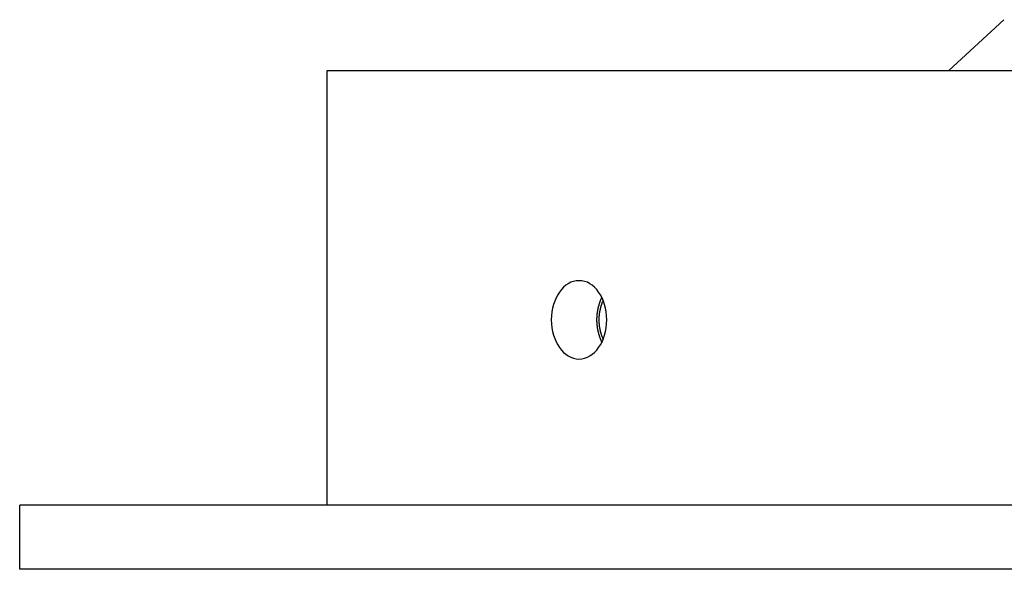
# Model space of a CAD drawing. Extents: x -38.7 to 38.7, y -22.7 to 22.7.
# Drawn here: x -33.5 to -32.1, y -19.7 to -18.9 of the extents above; entities that cross this region are included whole.
import ezdxf

# ---------------------------------------------------------------- set-up
doc = ezdxf.new("R2010")
doc.units = 0
doc.layers.get('0').update_dxf_attribs({"linetype": 'CONTINUOUS'})

msp = doc.modelspace()

# ---------------------------------------------------------------- linework, layer by layer
at = {"color": 0}
for points in [[(-32.1363, -18.9413), (-32.2136, -19.0127)], [(-32.1363, -18.9413), (-32.2136, -19.0127)], [(-32.1363, -18.9413), (-32.2136, -19.0127)], [(-32.1363, -18.9413), (-32.2136, -19.0127)], [(-32.1363, -18.9413), (-32.2136, -19.0127)], [(-32.1363, -18.9413), (-32.2136, -19.0127)], [(-32.1363, -18.9413), (-32.2136, -19.0127)], [(-32.1363, -18.9413), (-32.2136, -19.0127)], [(-32.1363, -18.9413), (-32.2136, -19.0127)], [(-32.1363, -18.9413), (-32.2136, -19.0127)], [(-32.1363, -18.9413), (-32.2136, -19.0127)], [(-32.1363, -18.9413), (-32.2136, -19.0127)], [(-32.1363, -18.9413), (-32.2136, -19.0127)], [(-32.1363, -18.9413), (-32.2136, -19.0127)], [(-32.1363, -18.9413), (-32.2136, -19.0127)], [(-32.1363, -18.9413), (-32.2136, -19.0127)], [(-32.1363, -18.9413), (-32.2136, -19.0127)], [(-32.1363, -18.9413), (-32.2136, -19.0127)], [(-32.1363, -18.9413), (-32.2136, -19.0127)], [(-32.1363, -18.9413), (-32.2136, -19.0127)], [(-32.1363, -18.9413), (-32.2136, -19.0127)], [(-32.1363, -18.9413), (-32.1363, -18.9413)], [(-33.086, -19.0127), (-33.086, -19.0127)], [(-33.086, -19.6227), (-33.086, -19.0127)], [(-33.086, -19.6227), (-33.086, -19.0127)], [(-33.086, -19.6227), (-33.086, -19.0127)], [(-33.086, -19.6227), (-33.086, -19.0127)], [(-33.086, -19.6227), (-33.086, -19.0127)], [(-33.086, -19.6227), (-33.086, -19.0127)], [(-33.086, -19.6227), (-33.086, -19.0127)], [(-33.086, -19.6227), (-33.086, -19.0127)], [(-33.086, -19.6227), (-33.086, -19.0127)], [(-33.086, -19.6227), (-33.086, -19.0127)], [(-33.086, -19.6227), (-33.086, -19.0127)], [(-33.086, -19.6227), (-33.086, -19.0127)], [(-33.086, -19.6227), (-33.086, -19.0127)], [(-33.086, -19.6227), (-33.086, -19.0127)], [(-33.086, -19.6227), (-33.086, -19.0127)], [(-33.086, -19.6227), (-33.086, -19.0127)], [(-33.086, -19.6227), (-33.086, -19.0127)], [(-33.086, -19.6227), (-33.086, -19.0127)], [(-33.086, -19.6227), (-33.086, -19.0127)], [(-33.086, -19.6227), (-33.086, -19.0127)], [(-33.086, -19.6227), (-33.086, -19.0127)], [(-33.086, -19.0127), (-33.086, -19.0127)], [(-33.086, -19.0127), (-20.0045, -19.0127)], [(-33.086, -19.0127), (-20.0045, -19.0127)], [(-33.086, -19.0127), (-20.0045, -19.0127)], [(-33.086, -19.0127), (-20.0045, -19.0127)], [(-33.086, -19.0127), (-20.0045, -19.0127)], [(-33.086, -19.0127), (-20.0045, -19.0127)], [(-33.086, -19.0127), (-20.0045, -19.0127)], [(-33.086, -19.0127), (-20.0045, -19.0127)], [(-33.086, -19.0127), (-20.0045, -19.0127)], [(-33.086, -19.0127), (-20.0045, -19.0127)], [(-33.086, -19.0127), (-20.0045, -19.0127)], [(-33.086, -19.0127), (-20.0045, -19.0127)], [(-33.086, -19.0127), (-20.0045, -19.0127)], [(-33.086, -19.0127), (-20.0045, -19.0127)], [(-33.086, -19.0127), (-20.0045, -19.0127)], [(-33.086, -19.0127), (-20.0045, -19.0127)], [(-33.086, -19.0127), (-20.0045, -19.0127)], [(-33.086, -19.0127), (-20.0045, -19.0127)], [(-33.086, -19.0127), (-20.0045, -19.0127)], [(-33.086, -19.0127), (-20.0045, -19.0127)], [(-33.086, -19.0127), (-20.0045, -19.0127)], [(-32.2136, -19.0127), (-32.2136, -19.0127)], [(-32.7325, -19.4177), (-32.7325, -19.4177), (-32.7284, -19.4174), (-32.7245, -19.4165), (-32.7207, -19.4151), (-32.7172, -19.4133), (-32.7138, -19.4109), (-32.7106, -19.4082), (-32.7075, -19.405), (-32.7049, -19.4015), (-32.7023, -19.3975), (-32.7001, -19.3933), (-32.6981, -19.3887), (-32.6965, -19.384), (-32.6951, -19.3789), (-32.6943, -19.3737), (-32.6937, -19.3682), (-32.6936, -19.3627), (-32.6936, -19.3627), (-32.6937, -19.357), (-32.6943, -19.3515), (-32.6951, -19.3462), (-32.6965, -19.3412), (-32.6981, -19.3363), (-32.7001, -19.3318), (-32.7023, -19.3275), (-32.7049, -19.3237), (-32.7075, -19.32), (-32.7106, -19.3169), (-32.7138, -19.3141), (-32.7172, -19.3119), (-32.7207, -19.3099), (-32.7245, -19.3087), (-32.7284, -19.3078), (-32.7325, -19.3077), (-32.7325, -19.3077), (-32.7363, -19.3078), (-32.7402, -19.3087), (-32.7438, -19.3099), (-32.7475, -19.3119), (-32.7508, -19.3141), (-32.7541, -19.3169), (-32.757, -19.32), (-32.7599, -19.3237), (-32.7623, -19.3275), (-32.7646, -19.3318), (-32.7665, -19.3363), (-32.7683, -19.3412), (-32.7695, -19.3462), (-32.7705, -19.3515), (-32.7711, -19.357), (-32.7714, -19.3627), (-32.7714, -19.3627), (-32.7711, -19.3682), (-32.7705, -19.3737), (-32.7695, -19.3789), (-32.7683, -19.384), (-32.7665, -19.3887), (-32.7646, -19.3933), (-32.7623, -19.3975), (-32.7599, -19.4015), (-32.757, -19.405), (-32.7541, -19.4082), (-32.7508, -19.4109), (-32.7475, -19.4133), (-32.7438, -19.4151), (-32.7402, -19.4165), (-32.7363, -19.4174), (-32.7325, -19.4177)], [(-32.7006, -19.3311), (-32.7012, -19.3323), (-32.7012, -19.3323), (-32.7012, -19.3323), (-32.7012, -19.3323), (-32.7012, -19.3323), (-32.7012, -19.3326), (-32.7012, -19.3326), (-32.7012, -19.3326), (-32.7012, -19.3326), (-32.7015, -19.3329), (-32.7015, -19.3329), (-32.7015, -19.3329), (-32.7015, -19.3329), (-32.7015, -19.3332), (-32.7015, -19.3332), (-32.7015, -19.3332), (-32.7015, -19.3332), (-32.7018, -19.3335), (-32.7018, -19.3335), (-32.7018, -19.3335), (-32.7018, -19.3335), (-32.7018, -19.3335), (-32.7018, -19.3338), (-32.7018, -19.3338), (-32.7018, -19.3338), (-32.7018, -19.3338), (-32.7021, -19.3341), (-32.7021, -19.3341), (-32.7021, -19.3341), (-32.7021, -19.3341), (-32.7021, -19.3344), (-32.7021, -19.3344), (-32.7021, -19.3345), (-32.7021, -19.3345), (-32.7024, -19.3348), (-32.7024, -19.3348), (-32.7024, -19.3348), (-32.7024, -19.3348), (-32.7024, -19.3348), (-32.7024, -19.3351), (-32.7024, -19.3351), (-32.7024, -19.3351), (-32.7024, -19.3351), (-32.7026, -19.3354), (-32.7026, -19.3354), (-32.7026, -19.3354), (-32.7026, -19.3354), (-32.7026, -19.3357), (-32.7026, -19.3357), (-32.7026, -19.3358), (-32.7026, -19.3358), (-32.7029, -19.3361), (-32.7029, -19.3361), (-32.7029, -19.3361), (-32.7029, -19.3361), (-32.7029, -19.3361), (-32.7029, -19.3364), (-32.7029, -19.3364), (-32.7029, -19.3364), (-32.7029, -19.3364), (-32.7031, -19.3367), (-32.7031, -19.3367), (-32.7031, -19.3367), (-32.7031, -19.3367), (-32.7031, -19.337), (-32.7031, -19.337), (-32.7031, -19.3371), (-32.7031, -19.3371), (-32.7034, -19.3374), (-32.7034, -19.3374), (-32.7034, -19.3374), (-32.7034, -19.3374), (-32.7034, -19.3374), (-32.7034, -19.3377), (-32.7034, -19.3377), (-32.7034, -19.3377), (-32.7034, -19.3377), (-32.7036, -19.338), (-32.7036, -19.338), (-32.7036, -19.338), (-32.7036, -19.338), (-32.7036, -19.3383), (-32.7036, -19.3383), (-32.7036, -19.3385), (-32.7036, -19.3385), (-32.7039, -19.3388), (-32.7039, -19.3388), (-32.7039, -19.3388), (-32.7039, -19.3388), (-32.7039, -19.3388), (-32.7039, -19.3391), (-32.7039, -19.3391), (-32.7039, -19.3391), (-32.7039, -19.3391), (-32.704, -19.3394), (-32.704, -19.3394), (-32.704, -19.3394), (-32.704, -19.3394), (-32.704, -19.3397), (-32.704, -19.3397), (-32.704, -19.3398), (-32.704, -19.3398), (-32.7043, -19.3401), (-32.7043, -19.3401), (-32.7043, -19.3401), (-32.7043, -19.3401), (-32.7043, -19.3401), (-32.7043, -19.3404), (-32.7043, -19.3404), (-32.7043, -19.3404), (-32.7043, -19.3404), (-32.7044, -19.3407), (-32.7044, -19.3407), (-32.7044, -19.3407), (-32.7044, -19.3407), (-32.7044, -19.341), (-32.7044, -19.341), (-32.7044, -19.3412), (-32.7044, -19.3412), (-32.7047, -19.3415), (-32.7047, -19.3415), (-32.7047, -19.3415), (-32.7047, -19.3415), (-32.7047, -19.3415), (-32.7047, -19.3418), (-32.7047, -19.3418), (-32.7047, -19.3418), (-32.7047, -19.3418), (-32.7048, -19.3421), (-32.7048, -19.3421), (-32.7048, -19.3421), (-32.7048, -19.3421), (-32.7048, -19.3424), (-32.7048, -19.3424), (-32.7048, -19.3426), (-32.7048, -19.3426), (-32.7051, -19.3429), (-32.7051, -19.3429), (-32.7051, -19.3429), (-32.7051, -19.3429), (-32.7051, -19.3429), (-32.7051, -19.3432), (-32.7051, -19.3432), (-32.7051, -19.3432), (-32.7051, -19.3432), (-32.7052, -19.3435), (-32.7052, -19.3435), (-32.7052, -19.3435), (-32.7052, -19.3435), (-32.7052, -19.3438), (-32.7052, -19.3438), (-32.7052, -19.344), (-32.7052, -19.344), (-32.7055, -19.3443), (-32.7055, -19.3443), (-32.7055, -19.3443), (-32.7055, -19.3443), (-32.7055, -19.3443), (-32.7055, -19.3446), (-32.7055, -19.3446), (-32.7055, -19.3446), (-32.7055, -19.3446), (-32.7055, -19.3449), (-32.7055, -19.3449), (-32.7055, -19.3449), (-32.7055, -19.3449), (-32.7055, -19.3452), (-32.7055, -19.3452), (-32.7055, -19.3454), (-32.7055, -19.3454), (-32.7058, -19.3457), (-32.7058, -19.3457), (-32.7058, -19.3457), (-32.7058, -19.3457), (-32.7058, -19.3457), (-32.7058, -19.346), (-32.7058, -19.346), (-32.7058, -19.346), (-32.7058, -19.346), (-32.7058, -19.3463), (-32.7058, -19.3463), (-32.7058, -19.3463), (-32.7058, -19.3463), (-32.7058, -19.3466), (-32.7058, -19.3466), (-32.7058, -19.3468), (-32.7058, -19.3468), (-32.7061, -19.3471), (-32.7061, -19.3471), (-32.7061, -19.3471), (-32.7061, -19.3471), (-32.7061, -19.3471), (-32.7061, -19.3474), (-32.7061, -19.3474), (-32.7061, -19.3474), (-32.7061, -19.3474), (-32.7061, -19.3477), (-32.7061, -19.3477), (-32.7061, -19.3477), (-32.7061, -19.3477), (-32.7061, -19.348), (-32.7061, -19.348), (-32.7061, -19.3482), (-32.7061, -19.3482), (-32.7064, -19.3485), (-32.7064, -19.3485), (-32.7064, -19.3485), (-32.7064, -19.3485), (-32.7064, -19.3485), (-32.7064, -19.3488), (-32.7064, -19.3488), (-32.7064, -19.3488), (-32.7064, -19.3488), (-32.7064, -19.3491), (-32.7064, -19.3491), (-32.7064, -19.3491), (-32.7064, -19.3491), (-32.7064, -19.3494), (-32.7064, -19.3494), (-32.7064, -19.3496), (-32.7064, -19.3496), (-32.7067, -19.3499), (-32.7067, -19.3499), (-32.7067, -19.3499), (-32.7067, -19.3499), (-32.7067, -19.3499), (-32.7067, -19.3502), (-32.7067, -19.3502), (-32.7067, -19.3502), (-32.7067, -19.3502), (-32.7067, -19.3505), (-32.7067, -19.3505), (-32.7067, -19.3505), (-32.7067, -19.3505), (-32.7067, -19.3508), (-32.7067, -19.3508), (-32.7067, -19.351), (-32.7067, -19.351), (-32.7069, -19.3513), (-32.7069, -19.3513), (-32.7069, -19.3513), (-32.7069, -19.3513), (-32.7069, -19.3513), (-32.7069, -19.3516), (-32.7069, -19.3516), (-32.7069, -19.3516), (-32.7069, -19.3516), (-32.7069, -19.3519), (-32.7069, -19.3519), (-32.7069, -19.3519), (-32.7069, -19.3519), (-32.7069, -19.3522), (-32.7069, -19.3522), (-32.7069, -19.3525), (-32.7069, -19.3525), (-32.7071, -19.3528), (-32.7071, -19.3528), (-32.7071, -19.3528), (-32.7071, -19.3528), (-32.7071, -19.3528), (-32.7071, -19.3531), (-32.7071, -19.3531), (-32.7071, -19.3531), (-32.7071, -19.3531), (-32.7071, -19.3534), (-32.7071, -19.3534), (-32.7071, -19.3534), (-32.7071, -19.3534), (-32.7071, -19.3537), (-32.7071, -19.3537), (-32.7071, -19.3539), (-32.7071, -19.3539), (-32.7073, -19.3542), (-32.7073, -19.3542), (-32.7073, -19.3542), (-32.7073, -19.3542), (-32.7073, -19.3542), (-32.7073, -19.3545), (-32.7073, -19.3545), (-32.7073, -19.3545), (-32.7073, -19.3545), (-32.7073, -19.3548), (-32.7073, -19.3548), (-32.7073, -19.3548), (-32.7073, -19.3548), (-32.7073, -19.3551), (-32.7073, -19.3551), (-32.7073, -19.3553), (-32.7073, -19.3553), (-32.7074, -19.3556), (-32.7074, -19.3556), (-32.7074, -19.3556), (-32.7074, -19.3556), (-32.7074, -19.3556), (-32.7074, -19.3559), (-32.7074, -19.3559), (-32.7074, -19.3559), (-32.7074, -19.3559), (-32.7074, -19.3562), (-32.7074, -19.3562), (-32.7074, -19.3562), (-32.7074, -19.3562), (-32.7074, -19.3565), (-32.7074, -19.3565), (-32.7074, -19.3568), (-32.7074, -19.3568), (-32.7075, -19.3571), (-32.7075, -19.3571), (-32.7075, -19.3571), (-32.7075, -19.3571), (-32.7075, -19.3571), (-32.7075, -19.3574), (-32.7075, -19.3574), (-32.7075, -19.3574), (-32.7075, -19.3574), (-32.7075, -19.3577), (-32.7075, -19.3577), (-32.7075, -19.3577), (-32.7075, -19.3577), (-32.7075, -19.358), (-32.7075, -19.358), (-32.7075, -19.3582), (-32.7075, -19.3582), (-32.7076, -19.3585), (-32.7076, -19.3585), (-32.7076, -19.3585), (-32.7076, -19.3585), (-32.7076, -19.3585), (-32.7076, -19.3588), (-32.7076, -19.3588), (-32.7076, -19.3588), (-32.7076, -19.3588), (-32.7076, -19.3591), (-32.7076, -19.3591), (-32.7076, -19.3591), (-32.7076, -19.3591), (-32.7076, -19.3594), (-32.7076, -19.3594), (-32.7076, -19.3596), (-32.7076, -19.3596), (-32.7077, -19.3599), (-32.7077, -19.3599), (-32.7077, -19.3599), (-32.7077, -19.3599), (-32.7077, -19.3599), (-32.7077, -19.3602), (-32.7077, -19.3602), (-32.7077, -19.3602), (-32.7077, -19.3602), (-32.7077, -19.3605), (-32.7077, -19.3605), (-32.7077, -19.3605), (-32.7077, -19.3605), (-32.7077, -19.3608), (-32.7077, -19.3608), (-32.7077, -19.361), (-32.7077, -19.361), (-32.7077, -19.3613), (-32.7077, -19.3613), (-32.7077, -19.3613), (-32.7077, -19.3613), (-32.7077, -19.3613), (-32.7077, -19.3616), (-32.7077, -19.3616), (-32.7077, -19.3616), (-32.7077, -19.3616), (-32.7077, -19.3619), (-32.7077, -19.3619), (-32.7077, -19.3619), (-32.7077, -19.3619), (-32.7077, -19.3622), (-32.7077, -19.3622), (-32.7077, -19.3624), (-32.7077, -19.3624), (-32.7077, -19.3627), (-32.7077, -19.3627), (-32.7077, -19.3627), (-32.7077, -19.3627), (-32.7077, -19.3627), (-32.7077, -19.363), (-32.7077, -19.363), (-32.7077, -19.363), (-32.7077, -19.363), (-32.7077, -19.3633), (-32.7077, -19.3633), (-32.7077, -19.3633), (-32.7077, -19.3633), (-32.7077, -19.3636), (-32.7077, -19.3636), (-32.7077, -19.3638), (-32.7077, -19.3638), (-32.7077, -19.3641), (-32.7077, -19.3641), (-32.7077, -19.3641), (-32.7077, -19.3641), (-32.7077, -19.3641), (-32.7077, -19.3644), (-32.7077, -19.3644), (-32.7077, -19.3644), (-32.7077, -19.3644), (-32.7077, -19.3647), (-32.7077, -19.3647), (-32.7077, -19.3647), (-32.7077, -19.3647), (-32.7077, -19.365), (-32.7077, -19.365), (-32.7077, -19.3652), (-32.7077, -19.3652), (-32.7077, -19.3655), (-32.7077, -19.3655), (-32.7076, -19.3655), (-32.7076, -19.3655), (-32.7076, -19.3655), (-32.7076, -19.3658), (-32.7076, -19.3658), (-32.7076, -19.3658), (-32.7076, -19.3658), (-32.7076, -19.3661), (-32.7076, -19.3661), (-32.7076, -19.3661), (-32.7076, -19.3661), (-32.7076, -19.3664), (-32.7076, -19.3664), (-32.7076, -19.3665), (-32.7076, -19.3665), (-32.7076, -19.3668), (-32.7076, -19.3668), (-32.7075, -19.3668), (-32.7075, -19.3668), (-32.7075, -19.3668), (-32.7075, -19.3671), (-32.7075, -19.3671), (-32.7075, -19.3671), (-32.7075, -19.3671), (-32.7075, -19.3674), (-32.7075, -19.3674), (-32.7075, -19.3674), (-32.7075, -19.3674), (-32.7075, -19.3677), (-32.7075, -19.3677), (-32.7075, -19.3679), (-32.7075, -19.3679), (-32.7075, -19.3682), (-32.7075, -19.3682), (-32.7074, -19.3682), (-32.7074, -19.3682), (-32.7074, -19.3682), (-32.7074, -19.3685), (-32.7074, -19.3685), (-32.7074, -19.3685), (-32.7074, -19.3685), (-32.7074, -19.3688), (-32.7074, -19.3688), (-32.7074, -19.3688), (-32.7074, -19.3688), (-32.7074, -19.3691), (-32.7074, -19.3691), (-32.7074, -19.3692), (-32.7074, -19.3692), (-32.7074, -19.3695), (-32.7074, -19.3695), (-32.7073, -19.3695), (-32.7073, -19.3695), (-32.7073, -19.3695), (-32.7073, -19.3698), (-32.7073, -19.3698), (-32.7073, -19.3698), (-32.7073, -19.3698), (-32.7073, -19.3701), (-32.7073, -19.3701), (-32.7073, -19.3701), (-32.7073, -19.3701), (-32.7073, -19.3704), (-32.7073, -19.3704), (-32.7073, -19.3706), (-32.7073, -19.3706), (-32.7073, -19.3709), (-32.7073, -19.3709), (-32.7071, -19.3709), (-32.7071, -19.3709), (-32.7071, -19.3709), (-32.7071, -19.3712), (-32.7071, -19.3712), (-32.7071, -19.3712), (-32.7071, -19.3712), (-32.7071, -19.3715), (-32.7071, -19.3715), (-32.7071, -19.3715), (-32.7071, -19.3715), (-32.7071, -19.3718), (-32.7071, -19.3718), (-32.7071, -19.3719), (-32.7071, -19.3719), (-32.7071, -19.3722), (-32.7071, -19.3722), (-32.707, -19.3722), (-32.707, -19.3722), (-32.707, -19.3722), (-32.707, -19.3725), (-32.707, -19.3725), (-32.707, -19.3725), (-32.707, -19.3725), (-32.707, -19.3728), (-32.707, -19.3728), (-32.707, -19.3728), (-32.707, -19.3728), (-32.707, -19.3731), (-32.707, -19.3731), (-32.707, -19.3732), (-32.707, -19.3732), (-32.707, -19.3735), (-32.707, -19.3735), (-32.7068, -19.3735), (-32.7068, -19.3735), (-32.7068, -19.3735), (-32.7068, -19.3738), (-32.7068, -19.3738), (-32.7068, -19.3738), (-32.7068, -19.3738), (-32.7068, -19.3741), (-32.7068, -19.3741), (-32.7068, -19.3741), (-32.7068, -19.3741), (-32.7068, -19.3744), (-32.7068, -19.3744), (-32.7068, -19.3744), (-32.7068, -19.3744), (-32.7068, -19.3747), (-32.7068, -19.3747), (-32.7066, -19.3747), (-32.7066, -19.3747), (-32.7066, -19.3747), (-32.7066, -19.375), (-32.7066, -19.375), (-32.7066, -19.375), (-32.7066, -19.375), (-32.7066, -19.3753), (-32.7066, -19.3753), (-32.7066, -19.3753), (-32.7066, -19.3753), (-32.7066, -19.3756), (-32.7066, -19.3756), (-32.7066, -19.3757), (-32.7066, -19.3757), (-32.7066, -19.376), (-32.7066, -19.376), (-32.7063, -19.376), (-32.7063, -19.376), (-32.7063, -19.376), (-32.7063, -19.3763), (-32.7063, -19.3763), (-32.7063, -19.3763), (-32.7063, -19.3763), (-32.7063, -19.3766), (-32.7063, -19.3766), (-32.7063, -19.3766), (-32.7063, -19.3766), (-32.7063, -19.3769), (-32.7063, -19.3769), (-32.7063, -19.3769), (-32.7063, -19.3769), (-32.7063, -19.3772), (-32.7063, -19.3772), (-32.7061, -19.3772), (-32.7061, -19.3772), (-32.7061, -19.3772), (-32.7061, -19.3775), (-32.7061, -19.3775), (-32.7061, -19.3775), (-32.7061, -19.3775), (-32.7061, -19.3778), (-32.7061, -19.3778), (-32.7061, -19.3778), (-32.7061, -19.3778), (-32.7061, -19.3781), (-32.7061, -19.3781), (-32.7061, -19.3781), (-32.7061, -19.3781), (-32.7061, -19.3784), (-32.7061, -19.3784), (-32.7058, -19.3784), (-32.7058, -19.3784), (-32.7058, -19.3784), (-32.7058, -19.3787), (-32.7058, -19.3787), (-32.7058, -19.3787), (-32.7058, -19.3787), (-32.7058, -19.379), (-32.7058, -19.379), (-32.7058, -19.379), (-32.7058, -19.379), (-32.7058, -19.3793), (-32.7058, -19.3793), (-32.7058, -19.3793), (-32.7058, -19.3793), (-32.7058, -19.3796), (-32.7058, -19.3796), (-32.7055, -19.3796), (-32.7055, -19.3796), (-32.7055, -19.3796), (-32.7055, -19.3799), (-32.7055, -19.3799), (-32.7055, -19.3799), (-32.7055, -19.3799), (-32.7055, -19.3802), (-32.7055, -19.3802), (-32.7055, -19.3802), (-32.7055, -19.3802), (-32.7055, -19.3805), (-32.7055, -19.3805), (-32.7055, -19.3805), (-32.7055, -19.3805), (-32.7055, -19.3808), (-32.7055, -19.3808), (-32.7052, -19.3808), (-32.7052, -19.3808), (-32.7052, -19.3808), (-32.7052, -19.3811), (-32.7052, -19.3811), (-32.7052, -19.3811), (-32.7052, -19.3811), (-32.7052, -19.3814), (-32.7052, -19.3814), (-32.7052, -19.3814), (-32.7052, -19.3814), (-32.7052, -19.3817), (-32.7052, -19.3817), (-32.7052, -19.3817), (-32.7052, -19.3817), (-32.7052, -19.382), (-32.7052, -19.382), (-32.7049, -19.382), (-32.7049, -19.382), (-32.7049, -19.382), (-32.7049, -19.3822), (-32.7049, -19.3822), (-32.7049, -19.3822), (-32.7049, -19.3822), (-32.7049, -19.3825), (-32.7049, -19.3825), (-32.7049, -19.3825), (-32.7049, -19.3825), (-32.7049, -19.3828), (-32.7049, -19.3828), (-32.7049, -19.3828), (-32.7049, -19.3828), (-32.7049, -19.3831), (-32.7049, -19.3831), (-32.7046, -19.3831), (-32.7046, -19.3831), (-32.7046, -19.3831), (-32.7046, -19.3833), (-32.7046, -19.3833), (-32.7046, -19.3833), (-32.7046, -19.3833), (-32.7046, -19.3836), (-32.7046, -19.3836), (-32.7046, -19.3836), (-32.7046, -19.3836), (-32.7046, -19.3839), (-32.7046, -19.3839), (-32.7046, -19.3839), (-32.7046, -19.3839), (-32.7046, -19.3842), (-32.7046, -19.3842), (-32.7043, -19.3842), (-32.7043, -19.3842), (-32.7043, -19.3842), (-32.7043, -19.3844), (-32.7043, -19.3844), (-32.7043, -19.3844), (-32.7043, -19.3844), (-32.7043, -19.3847), (-32.7043, -19.3847), (-32.7043, -19.3847), (-32.7043, -19.3847), (-32.7043, -19.385), (-32.7043, -19.385), (-32.7043, -19.385), (-32.7043, -19.385), (-32.7043, -19.3853), (-32.7043, -19.3853), (-32.704, -19.3853), (-32.704, -19.3853), (-32.704, -19.3853), (-32.704, -19.3855), (-32.704, -19.3855), (-32.704, -19.3855), (-32.704, -19.3855), (-32.704, -19.3858), (-32.7039, -19.3858), (-32.7039, -19.3858), (-32.7039, -19.3858), (-32.7039, -19.3861), (-32.7039, -19.3861), (-32.7039, -19.3861), (-32.7039, -19.3861), (-32.7039, -19.3864), (-32.7039, -19.3864), (-32.7036, -19.3864), (-32.7036, -19.3864), (-32.7036, -19.3864), (-32.7036, -19.3866), (-32.7036, -19.3866), (-32.7036, -19.3866), (-32.7036, -19.3866), (-32.7036, -19.3869), (-32.7035, -19.3869), (-32.7035, -19.3869), (-32.7035, -19.3869), (-32.7035, -19.3872), (-32.7035, -19.3872), (-32.7035, -19.3872), (-32.7035, -19.3872), (-32.7035, -19.3875), (-32.7035, -19.3875), (-32.7032, -19.3875), (-32.7032, -19.3875), (-32.7032, -19.3875), (-32.7032, -19.3875), (-32.7032, -19.3875), (-32.7032, -19.3875), (-32.7032, -19.3875), (-32.7032, -19.3878), (-32.7032, -19.3878), (-32.7032, -19.3878), (-32.7032, -19.3878), (-32.7032, -19.3881), (-32.7032, -19.3881), (-32.7032, -19.3881), (-32.7032, -19.3881), (-32.7032, -19.3884), (-32.7032, -19.3884), (-32.7029, -19.3884), (-32.7029, -19.3884), (-32.7029, -19.3884), (-32.7029, -19.3884), (-32.7029, -19.3884), (-32.7029, -19.3884), (-32.7029, -19.3884), (-32.7029, -19.3887), (-32.7029, -19.3887), (-32.7029, -19.3887), (-32.7029, -19.3887), (-32.7029, -19.389), (-32.7029, -19.389), (-32.7029, -19.389), (-32.7029, -19.389), (-32.7029, -19.3893), (-32.7029, -19.3893), (-32.7026, -19.3893), (-32.7026, -19.3893), (-32.7026, -19.3893), (-32.7026, -19.3895), (-32.7026, -19.3895), (-32.7026, -19.3895), (-32.7026, -19.3895), (-32.7026, -19.3898), (-32.7024, -19.3898), (-32.7024, -19.3898), (-32.7024, -19.3898), (-32.7024, -19.3901), (-32.7024, -19.3901), (-32.7024, -19.3901), (-32.7024, -19.3901), (-32.7024, -19.3904), (-32.7024, -19.3904), (-32.7021, -19.3904), (-32.7021, -19.3904), (-32.7021, -19.3904), (-32.7021, -19.3907), (-32.702, -19.3907), (-32.702, -19.3909), (-32.702, -19.3909), (-32.702, -19.3912), (-32.7017, -19.3912), (-32.7017, -19.3912), (-32.7017, -19.3912), (-32.7017, -19.3915), (-32.7017, -19.3915), (-32.7017, -19.3918), (-32.7017, -19.3918), (-32.7017, -19.3921), (-32.7017, -19.3921), (-32.7014, -19.3921), (-32.7014, -19.3922), (-32.7014, -19.3922), (-32.7014, -19.3925), (-32.7011, -19.3925), (-32.7011, -19.3928), (-32.7011, -19.3928), (-32.7011, -19.3931), (-32.7008, -19.3931), (-32.7008, -19.3934), (-32.7008, -19.3934), (-32.7008, -19.3937), (-32.7006, -19.3937), (-32.7006, -19.394), (-32.7006, -19.394), (-32.7006, -19.3943)], [(-32.6986, -19.3897), (-32.6991, -19.3886), (-32.6991, -19.3886), (-32.6991, -19.3883), (-32.6991, -19.3883), (-32.6991, -19.3883), (-32.6991, -19.3883), (-32.6991, -19.388), (-32.6991, -19.388), (-32.6991, -19.388), (-32.6992, -19.388), (-32.6992, -19.3877), (-32.6992, -19.3877), (-32.6992, -19.3877), (-32.6992, -19.3877), (-32.6992, -19.3875), (-32.6992, -19.3875), (-32.6992, -19.3875), (-32.6995, -19.3875), (-32.6995, -19.3875), (-32.6995, -19.3872), (-32.6995, -19.3872), (-32.6995, -19.3872), (-32.6995, -19.3872), (-32.6995, -19.3869), (-32.6995, -19.3869), (-32.6995, -19.3869), (-32.6996, -19.3869), (-32.6996, -19.3866), (-32.6996, -19.3866), (-32.6996, -19.3866), (-32.6996, -19.3866), (-32.6996, -19.3864), (-32.6996, -19.3864), (-32.6996, -19.3864), (-32.6999, -19.3864), (-32.6999, -19.3864), (-32.6999, -19.3861), (-32.6999, -19.3861), (-32.6999, -19.3861), (-32.6999, -19.3861), (-32.6999, -19.3858), (-32.6999, -19.3858), (-32.6999, -19.3858), (-32.7001, -19.3858), (-32.7001, -19.3855), (-32.7001, -19.3855), (-32.7001, -19.3855), (-32.7001, -19.3855), (-32.7001, -19.3853), (-32.7001, -19.3853), (-32.7001, -19.3853), (-32.7004, -19.3853), (-32.7004, -19.3853), (-32.7004, -19.385), (-32.7004, -19.385), (-32.7004, -19.385), (-32.7004, -19.385), (-32.7004, -19.3847), (-32.7004, -19.3847), (-32.7004, -19.3847), (-32.7005, -19.3847), (-32.7005, -19.3844), (-32.7005, -19.3844), (-32.7005, -19.3844), (-32.7005, -19.3844), (-32.7005, -19.3842), (-32.7005, -19.3842), (-32.7005, -19.3842), (-32.7008, -19.3842), (-32.7008, -19.3842), (-32.7008, -19.3839), (-32.7008, -19.3839), (-32.7008, -19.3839), (-32.7008, -19.3839), (-32.7008, -19.3836), (-32.7008, -19.3836), (-32.7008, -19.3836), (-32.7008, -19.3836), (-32.7008, -19.3833), (-32.7008, -19.3833), (-32.7008, -19.3833), (-32.7008, -19.3833), (-32.7008, -19.383), (-32.7008, -19.383), (-32.7008, -19.383), (-32.7011, -19.383), (-32.7011, -19.383), (-32.7011, -19.3827), (-32.7011, -19.3827), (-32.7011, -19.3827), (-32.7011, -19.3827), (-32.7011, -19.3824), (-32.7011, -19.3824), (-32.7011, -19.3824), (-32.7012, -19.3824), (-32.7012, -19.3821), (-32.7012, -19.3821), (-32.7012, -19.3821), (-32.7012, -19.3821), (-32.7012, -19.3819), (-32.7012, -19.3819), (-32.7012, -19.3819), (-32.7015, -19.3819), (-32.7015, -19.3819), (-32.7015, -19.3816), (-32.7015, -19.3816), (-32.7015, -19.3816), (-32.7015, -19.3816), (-32.7015, -19.3813), (-32.7015, -19.3813), (-32.7015, -19.3813), (-32.7015, -19.3813), (-32.7015, -19.381), (-32.7015, -19.381), (-32.7015, -19.381), (-32.7015, -19.381), (-32.7015, -19.3807), (-32.7015, -19.3807), (-32.7015, -19.3807), (-32.7018, -19.3807), (-32.7018, -19.3807), (-32.7018, -19.3804), (-32.7018, -19.3804), (-32.7018, -19.3804), (-32.7018, -19.3804), (-32.7018, -19.3801), (-32.7018, -19.3801), (-32.7018, -19.3801), (-32.7018, -19.3801), (-32.7018, -19.3798), (-32.7018, -19.3798), (-32.7018, -19.3798), (-32.7018, -19.3798), (-32.7018, -19.3795), (-32.7018, -19.3795), (-32.7018, -19.3795), (-32.7021, -19.3795), (-32.7021, -19.3795), (-32.7021, -19.3792), (-32.7021, -19.3792), (-32.7021, -19.3792), (-32.7021, -19.3792), (-32.7021, -19.3789), (-32.7021, -19.3789), (-32.7021, -19.3789), (-32.7021, -19.3789), (-32.7021, -19.3786), (-32.7021, -19.3786), (-32.7021, -19.3786), (-32.7021, -19.3786), (-32.7021, -19.3783), (-32.7021, -19.3783), (-32.7021, -19.3783), (-32.7024, -19.3783), (-32.7024, -19.3783), (-32.7024, -19.378), (-32.7024, -19.378), (-32.7024, -19.378), (-32.7024, -19.378), (-32.7024, -19.3777), (-32.7024, -19.3777), (-32.7024, -19.3777), (-32.7024, -19.3777), (-32.7024, -19.3774), (-32.7024, -19.3774), (-32.7024, -19.3774), (-32.7024, -19.3774), (-32.7024, -19.3771), (-32.7024, -19.3771), (-32.7024, -19.3771), (-32.7027, -19.3771), (-32.7027, -19.3771), (-32.7027, -19.3768), (-32.7027, -19.3768), (-32.7027, -19.3768), (-32.7027, -19.3768), (-32.7027, -19.3765), (-32.7027, -19.3765), (-32.7027, -19.3765), (-32.7027, -19.3765), (-32.7027, -19.3762), (-32.7027, -19.3762), (-32.7027, -19.3762), (-32.7027, -19.3762), (-32.7027, -19.3759), (-32.7027, -19.3759), (-32.7027, -19.3759), (-32.7029, -19.3759), (-32.7029, -19.3759), (-32.7029, -19.3756), (-32.7029, -19.3756), (-32.7029, -19.3756), (-32.7029, -19.3756), (-32.7029, -19.3753), (-32.7029, -19.3753), (-32.7029, -19.3753), (-32.7029, -19.3753), (-32.7029, -19.375), (-32.7029, -19.375), (-32.7029, -19.375), (-32.7029, -19.375), (-32.7029, -19.3747), (-32.7029, -19.3747), (-32.7029, -19.3747), (-32.7031, -19.3747), (-32.7031, -19.3747), (-32.7031, -19.3744), (-32.7031, -19.3744), (-32.7031, -19.3744), (-32.7031, -19.3744), (-32.7031, -19.3741), (-32.7031, -19.3741), (-32.7031, -19.3741), (-32.7031, -19.3741), (-32.7031, -19.3738), (-32.7031, -19.3738), (-32.7031, -19.3738), (-32.7031, -19.3738), (-32.7031, -19.3735), (-32.7031, -19.3735), (-32.7031, -19.3735), (-32.7033, -19.3735), (-32.7033, -19.3735), (-32.7033, -19.3732), (-32.7033, -19.3732), (-32.7033, -19.3732), (-32.7033, -19.3732), (-32.7033, -19.3729), (-32.7033, -19.3729), (-32.7033, -19.3729), (-32.7033, -19.3729), (-32.7033, -19.3726), (-32.7033, -19.3726), (-32.7033, -19.3726), (-32.7033, -19.3726), (-32.7033, -19.3723), (-32.7033, -19.3723), (-32.7033, -19.3723), (-32.7035, -19.3723), (-32.7035, -19.3723), (-32.7035, -19.372), (-32.7035, -19.372), (-32.7035, -19.372), (-32.7035, -19.372), (-32.7035, -19.3717), (-32.7035, -19.3717), (-32.7035, -19.3717), (-32.7035, -19.3717), (-32.7035, -19.3714), (-32.7035, -19.3714), (-32.7035, -19.3714), (-32.7035, -19.3714), (-32.7035, -19.3711), (-32.7035, -19.3711), (-32.7035, -19.3711), (-32.7037, -19.3711), (-32.7037, -19.3711), (-32.7037, -19.3708), (-32.7037, -19.3708), (-32.7037, -19.3708), (-32.7037, -19.3708), (-32.7037, -19.3705), (-32.7037, -19.3705), (-32.7037, -19.3705), (-32.7037, -19.3705), (-32.7037, -19.3702), (-32.7037, -19.3702), (-32.7037, -19.3702), (-32.7037, -19.3702), (-32.7037, -19.3699), (-32.7037, -19.3699), (-32.7037, -19.3699), (-32.7038, -19.3699), (-32.7038, -19.3699), (-32.7038, -19.3696), (-32.7038, -19.3696), (-32.7038, -19.3696), (-32.7038, -19.3696), (-32.7038, -19.3693), (-32.7038, -19.3693), (-32.7038, -19.3693), (-32.7038, -19.3693), (-32.7038, -19.369), (-32.7038, -19.369), (-32.7038, -19.369), (-32.7038, -19.369), (-32.7038, -19.3687), (-32.7038, -19.3687), (-32.7038, -19.3687), (-32.7039, -19.3687), (-32.7039, -19.3687), (-32.7039, -19.3684), (-32.7039, -19.3684), (-32.7039, -19.3684), (-32.7039, -19.3684), (-32.7039, -19.3681), (-32.7039, -19.3681), (-32.7039, -19.3681), (-32.7039, -19.3681), (-32.7039, -19.3678), (-32.7039, -19.3678), (-32.7039, -19.3678), (-32.7039, -19.3678), (-32.7039, -19.3675), (-32.7039, -19.3675), (-32.7039, -19.3675), (-32.704, -19.3675), (-32.704, -19.3675), (-32.704, -19.3672), (-32.704, -19.3672), (-32.704, -19.3672), (-32.704, -19.3672), (-32.704, -19.3669), (-32.704, -19.3669), (-32.704, -19.3669), (-32.704, -19.3669), (-32.704, -19.3666), (-32.704, -19.3666), (-32.704, -19.3666), (-32.704, -19.3666), (-32.704, -19.3663), (-32.704, -19.3663), (-32.704, -19.3663), (-32.7041, -19.3663), (-32.7041, -19.3663), (-32.7041, -19.366), (-32.7041, -19.366), (-32.7041, -19.366), (-32.7041, -19.366), (-32.7041, -19.3657), (-32.7041, -19.3657), (-32.7041, -19.3657), (-32.7041, -19.3657), (-32.7041, -19.3654), (-32.7041, -19.3654), (-32.7041, -19.3654), (-32.7041, -19.3654), (-32.7041, -19.3651), (-32.7041, -19.3651), (-32.7041, -19.3651), (-32.7041, -19.3651), (-32.7041, -19.3651), (-32.7041, -19.3648), (-32.7041, -19.3648), (-32.7041, -19.3648), (-32.7041, -19.3648), (-32.7041, -19.3645), (-32.7041, -19.3645), (-32.7041, -19.3645), (-32.7041, -19.3645), (-32.7041, -19.3642), (-32.7041, -19.3642), (-32.7041, -19.3642), (-32.7041, -19.3642), (-32.7041, -19.3639), (-32.7041, -19.3639), (-32.7041, -19.3639), (-32.7042, -19.3639), (-32.7042, -19.3639), (-32.7042, -19.3636), (-32.7042, -19.3636), (-32.7042, -19.3636), (-32.7042, -19.3636), (-32.7042, -19.3633), (-32.7042, -19.3633), (-32.7042, -19.3633), (-32.7042, -19.3633), (-32.7042, -19.363), (-32.7042, -19.363), (-32.7042, -19.363), (-32.7042, -19.363), (-32.7042, -19.3628), (-32.7042, -19.3628), (-32.7042, -19.3628), (-32.7042, -19.3628), (-32.7042, -19.3628), (-32.7042, -19.3625), (-32.7042, -19.3625), (-32.7042, -19.3625), (-32.7042, -19.3625), (-32.7042, -19.3622), (-32.7042, -19.3622), (-32.7042, -19.3622), (-32.7042, -19.3622), (-32.7042, -19.3619), (-32.7042, -19.3619), (-32.7042, -19.3619), (-32.7042, -19.3619), (-32.7042, -19.3616), (-32.7042, -19.3616), (-32.7042, -19.3616), (-32.7042, -19.3616), (-32.7042, -19.3616), (-32.7041, -19.3613), (-32.7041, -19.3613), (-32.7041, -19.3613), (-32.7041, -19.3613), (-32.7041, -19.361), (-32.7041, -19.361), (-32.7041, -19.361), (-32.7041, -19.361), (-32.7041, -19.3607), (-32.7041, -19.3607), (-32.7041, -19.3607), (-32.7041, -19.3607), (-32.7041, -19.3604), (-32.7041, -19.3604), (-32.7041, -19.3604), (-32.7041, -19.3604), (-32.7041, -19.3604), (-32.7041, -19.3601), (-32.7041, -19.3601), (-32.7041, -19.3601), (-32.7041, -19.3601), (-32.7041, -19.3598), (-32.7041, -19.3598), (-32.7041, -19.3598), (-32.7041, -19.3598), (-32.7041, -19.3595), (-32.7041, -19.3595), (-32.7041, -19.3595), (-32.7041, -19.3595), (-32.7041, -19.3593), (-32.7041, -19.3593), (-32.7041, -19.3593), (-32.7041, -19.3593), (-32.7041, -19.3593), (-32.704, -19.359), (-32.704, -19.359), (-32.704, -19.359), (-32.704, -19.359), (-32.704, -19.3587), (-32.704, -19.3587), (-32.704, -19.3587), (-32.704, -19.3587), (-32.704, -19.3584), (-32.704, -19.3584), (-32.704, -19.3584), (-32.704, -19.3584), (-32.704, -19.3581), (-32.704, -19.3581), (-32.704, -19.3581), (-32.704, -19.3581), (-32.704, -19.3581), (-32.704, -19.3578), (-32.704, -19.3578), (-32.704, -19.3578), (-32.704, -19.3578), (-32.704, -19.3575), (-32.704, -19.3575), (-32.704, -19.3575), (-32.704, -19.3575), (-32.704, -19.3572), (-32.704, -19.3572), (-32.704, -19.3572), (-32.704, -19.3572), (-32.704, -19.357), (-32.704, -19.357), (-32.704, -19.357), (-32.704, -19.357), (-32.704, -19.357), (-32.7039, -19.3567), (-32.7039, -19.3567), (-32.7039, -19.3567), (-32.7039, -19.3567), (-32.7039, -19.3564), (-32.7039, -19.3564), (-32.7039, -19.3564), (-32.7039, -19.3564), (-32.7039, -19.3561), (-32.7039, -19.3561), (-32.7039, -19.3561), (-32.7039, -19.3561), (-32.7039, -19.3558), (-32.7039, -19.3558), (-32.7039, -19.3558), (-32.7039, -19.3558), (-32.7039, -19.3558), (-32.7037, -19.3555), (-32.7037, -19.3555), (-32.7037, -19.3555), (-32.7037, -19.3555), (-32.7037, -19.3552), (-32.7037, -19.3552), (-32.7037, -19.3552), (-32.7037, -19.3552), (-32.7037, -19.3549), (-32.7037, -19.3549), (-32.7037, -19.3549), (-32.7037, -19.3549), (-32.7037, -19.3547), (-32.7037, -19.3547), (-32.7037, -19.3547), (-32.7037, -19.3547), (-32.7037, -19.3547), (-32.7036, -19.3544), (-32.7036, -19.3544), (-32.7036, -19.3544), (-32.7036, -19.3544), (-32.7036, -19.3541), (-32.7036, -19.3541), (-32.7036, -19.3541), (-32.7036, -19.3541), (-32.7036, -19.3538), (-32.7036, -19.3538), (-32.7036, -19.3538), (-32.7036, -19.3538), (-32.7036, -19.3536), (-32.7036, -19.3536), (-32.7036, -19.3536), (-32.7036, -19.3536), (-32.7036, -19.3536), (-32.7035, -19.3533), (-32.7035, -19.3533), (-32.7035, -19.3533), (-32.7035, -19.3533), (-32.7035, -19.353), (-32.7035, -19.353), (-32.7035, -19.353), (-32.7035, -19.353), (-32.7035, -19.3527), (-32.7035, -19.3527), (-32.7035, -19.3527), (-32.7035, -19.3527), (-32.7035, -19.3525), (-32.7035, -19.3525), (-32.7035, -19.3525), (-32.7035, -19.3525), (-32.7035, -19.3525), (-32.7033, -19.3522), (-32.7033, -19.3522), (-32.7033, -19.3522), (-32.7033, -19.3522), (-32.7033, -19.3519), (-32.7033, -19.3519), (-32.7033, -19.3519), (-32.7033, -19.3519), (-32.7033, -19.3516), (-32.7033, -19.3516), (-32.7033, -19.3516), (-32.7033, -19.3516), (-32.7033, -19.3515), (-32.7033, -19.3515), (-32.7033, -19.3515), (-32.7033, -19.3515), (-32.7033, -19.3515), (-32.7031, -19.3512), (-32.7031, -19.3512), (-32.7031, -19.3512), (-32.7031, -19.3512), (-32.7031, -19.3509), (-32.7031, -19.3509), (-32.7031, -19.3509), (-32.7031, -19.3509), (-32.7031, -19.3506), (-32.7031, -19.3506), (-32.7031, -19.3506), (-32.7031, -19.3506), (-32.7031, -19.3504), (-32.7031, -19.3504), (-32.7031, -19.3504), (-32.7031, -19.3504), (-32.7031, -19.3504), (-32.7029, -19.3501), (-32.7029, -19.3501), (-32.7029, -19.3501), (-32.7029, -19.3501), (-32.7029, -19.3498), (-32.7029, -19.3498), (-32.7029, -19.3498), (-32.7029, -19.3498), (-32.7029, -19.3495), (-32.7029, -19.3495), (-32.7029, -19.3495), (-32.7029, -19.3495), (-32.7029, -19.3494), (-32.7029, -19.3494), (-32.7029, -19.3494), (-32.7029, -19.3494), (-32.7029, -19.3494), (-32.7027, -19.3491), (-32.7027, -19.3491), (-32.7027, -19.3491), (-32.7027, -19.3491), (-32.7027, -19.3488), (-32.7027, -19.3488), (-32.7027, -19.3488), (-32.7027, -19.3488), (-32.7027, -19.3485), (-32.7027, -19.3485), (-32.7027, -19.3485), (-32.7027, -19.3485), (-32.7027, -19.3483), (-32.7027, -19.3483), (-32.7027, -19.3483), (-32.7027, -19.3483), (-32.7027, -19.3483), (-32.7025, -19.348), (-32.7025, -19.348), (-32.7025, -19.348), (-32.7025, -19.348), (-32.7025, -19.3477), (-32.7025, -19.3477), (-32.7025, -19.3477), (-32.7025, -19.3477), (-32.7025, -19.3474), (-32.7025, -19.3474), (-32.7025, -19.3474), (-32.7025, -19.3474), (-32.7025, -19.3473), (-32.7025, -19.3473), (-32.7025, -19.3473), (-32.7025, -19.3473), (-32.7025, -19.3473), (-32.7022, -19.347), (-32.7022, -19.347), (-32.7022, -19.347), (-32.7022, -19.347), (-32.7022, -19.3467), (-32.7022, -19.3467), (-32.7022, -19.3467), (-32.7022, -19.3467), (-32.7022, -19.3464), (-32.7022, -19.3464), (-32.7022, -19.3464), (-32.7022, -19.3464), (-32.7022, -19.3463), (-32.7022, -19.3463), (-32.7022, -19.3463), (-32.7022, -19.3463), (-32.7022, -19.3463), (-32.702, -19.346), (-32.702, -19.346), (-32.702, -19.346), (-32.702, -19.346), (-32.702, -19.3457), (-32.702, -19.3457), (-32.702, -19.3457), (-32.702, -19.3457), (-32.702, -19.3454), (-32.702, -19.3454), (-32.702, -19.3454), (-32.702, -19.3454), (-32.702, -19.3454), (-32.702, -19.3454), (-32.702, -19.3454), (-32.702, -19.3454), (-32.702, -19.3454), (-32.7017, -19.3451), (-32.7017, -19.3451), (-32.7017, -19.3451), (-32.7017, -19.3451), (-32.7017, -19.3448), (-32.7017, -19.3448), (-32.7017, -19.3448), (-32.7017, -19.3448), (-32.7017, -19.3445), (-32.7017, -19.3445), (-32.7017, -19.3445), (-32.7017, -19.3445), (-32.7017, -19.3444), (-32.7017, -19.3444), (-32.7017, -19.3444), (-32.7017, -19.3444), (-32.7017, -19.3444), (-32.7015, -19.3441), (-32.7015, -19.3441), (-32.7015, -19.3441), (-32.7015, -19.3441), (-32.7015, -19.3438), (-32.7015, -19.3438), (-32.7015, -19.3438), (-32.7015, -19.3438), (-32.7015, -19.3435), (-32.7015, -19.3435), (-32.7015, -19.3435), (-32.7015, -19.3435), (-32.7015, -19.3434), (-32.7015, -19.3434), (-32.7015, -19.3434), (-32.7015, -19.3434), (-32.7015, -19.3434), (-32.7012, -19.3431), (-32.7012, -19.3431), (-32.7012, -19.3431), (-32.7012, -19.3431), (-32.7012, -19.3428), (-32.7012, -19.3428), (-32.7012, -19.3428), (-32.7012, -19.3428), (-32.7012, -19.3425), (-32.7012, -19.3425), (-32.7012, -19.3425), (-32.7012, -19.3425), (-32.7012, -19.3425), (-32.7012, -19.3425), (-32.7012, -19.3425), (-32.7012, -19.3425), (-32.7012, -19.3425), (-32.7009, -19.3422), (-32.7009, -19.3422), (-32.7009, -19.3422), (-32.7009, -19.3422), (-32.7009, -19.3419), (-32.7009, -19.3419), (-32.7009, -19.3419), (-32.7009, -19.3419), (-32.7009, -19.3416), (-32.7009, -19.3416), (-32.7009, -19.3416), (-32.7009, -19.3416), (-32.7009, -19.3416), (-32.7009, -19.3416), (-32.7009, -19.3416), (-32.7009, -19.3416), (-32.7009, -19.3416), (-32.7006, -19.3413), (-32.7006, -19.3413), (-32.7006, -19.3413), (-32.7006, -19.3413), (-32.7006, -19.341), (-32.7006, -19.341), (-32.7006, -19.341), (-32.7006, -19.341), (-32.7006, -19.3407), (-32.7006, -19.3407), (-32.7006, -19.3407), (-32.7006, -19.3407), (-32.7006, -19.3407), (-32.7006, -19.3407), (-32.7006, -19.3407), (-32.7006, -19.3407), (-32.7006, -19.3407), (-32.7003, -19.3404), (-32.7003, -19.3404), (-32.7003, -19.3404), (-32.7003, -19.3404), (-32.7003, -19.3402), (-32.7003, -19.3402), (-32.7003, -19.3402), (-32.7003, -19.3402), (-32.7003, -19.3399), (-32.7003, -19.3399), (-32.7003, -19.3399), (-32.7003, -19.3399), (-32.7003, -19.3399), (-32.7003, -19.3399), (-32.7003, -19.3399), (-32.7003, -19.3399), (-32.7003, -19.3399), (-32.7, -19.3396), (-32.7, -19.3396), (-32.7, -19.3396), (-32.7, -19.3396), (-32.7, -19.3393), (-32.7, -19.3393), (-32.7, -19.3393), (-32.7, -19.3393), (-32.7, -19.339), (-32.7, -19.339), (-32.7, -19.339), (-32.7, -19.339), (-32.7, -19.339), (-32.7, -19.339), (-32.7, -19.339), (-32.7, -19.339), (-32.7, -19.339), (-32.6997, -19.3387), (-32.6997, -19.3387), (-32.6997, -19.3384), (-32.6997, -19.3384), (-32.6997, -19.3381), (-32.6997, -19.3381), (-32.6997, -19.3381), (-32.6997, -19.3381), (-32.6994, -19.3378), (-32.6994, -19.3378), (-32.6994, -19.3378), (-32.6994, -19.3378), (-32.6994, -19.3375), (-32.6994, -19.3375), (-32.6994, -19.3375), (-32.6994, -19.3375), (-32.6994, -19.3375), (-32.6991, -19.3372), (-32.6991, -19.3372), (-32.6991, -19.3369), (-32.6991, -19.3369), (-32.6989, -19.3366), (-32.6989, -19.3366), (-32.6989, -19.3366), (-32.6989, -19.3366), (-32.6986, -19.3363), (-32.6986, -19.3363), (-32.6986, -19.336), (-32.6986, -19.336), (-32.6986, -19.3357), (-32.6986, -19.3357), (-32.6986, -19.3357), (-32.6986, -19.3357)], [(-33.5174, -19.6227), (-33.5174, -19.6227)], [(-33.5174, -19.7127), (-33.5174, -19.6227)], [(-33.5174, -19.7127), (-33.5174, -19.6227)], [(-33.5174, -19.7127), (-33.5174, -19.6227)], [(-33.5174, -19.7127), (-33.5174, -19.6227)], [(-33.5174, -19.7127), (-33.5174, -19.6227)], [(-33.5174, -19.7127), (-33.5174, -19.6227)], [(-33.5174, -19.7127), (-33.5174, -19.6227)], [(-33.5174, -19.7127), (-33.5174, -19.6227)], [(-33.5174, -19.7127), (-33.5174, -19.6227)], [(-33.5174, -19.7127), (-33.5174, -19.6227)], [(-33.5174, -19.7127), (-33.5174, -19.6227)], [(-33.5174, -19.7127), (-33.5174, -19.6227)], [(-33.5174, -19.7127), (-33.5174, -19.6227)], [(-33.5174, -19.7127), (-33.5174, -19.6227)], [(-33.5174, -19.7127), (-33.5174, -19.6227)], [(-33.5174, -19.7127), (-33.5174, -19.6227)], [(-33.5174, -19.7127), (-33.5174, -19.6227)], [(-33.5174, -19.7127), (-33.5174, -19.6227)], [(-33.5174, -19.7127), (-33.5174, -19.6227)], [(-33.5174, -19.7127), (-33.5174, -19.6227)], [(-33.5174, -19.7127), (-33.5174, -19.6227)], [(-33.5174, -19.6227), (-33.5174, -19.6227)], [(-20.4359, -19.6227), (-33.5174, -19.6227)], [(-20.4359, -19.6227), (-33.5174, -19.6227)], [(-20.4359, -19.6227), (-33.5174, -19.6227)], [(-20.4359, -19.6227), (-33.5174, -19.6227)], [(-20.4359, -19.6227), (-33.5174, -19.6227)], [(-20.4359, -19.6227), (-33.5174, -19.6227)], [(-20.4359, -19.6227), (-33.5174, -19.6227)], [(-20.4359, -19.6227), (-33.5174, -19.6227)], [(-20.4359, -19.6227), (-33.5174, -19.6227)], [(-20.4359, -19.6227), (-33.5174, -19.6227)], [(-20.4359, -19.6227), (-33.5174, -19.6227)], [(-20.4359, -19.6227), (-33.5174, -19.6227)], [(-20.4359, -19.6227), (-33.5174, -19.6227)], [(-20.4359, -19.6227), (-33.5174, -19.6227)], [(-20.4359, -19.6227), (-33.5174, -19.6227)], [(-20.4359, -19.6227), (-33.5174, -19.6227)], [(-20.4359, -19.6227), (-33.5174, -19.6227)], [(-20.4359, -19.6227), (-33.5174, -19.6227)], [(-20.4359, -19.6227), (-33.5174, -19.6227)], [(-20.4359, -19.6227), (-33.5174, -19.6227)], [(-20.4359, -19.6227), (-33.5174, -19.6227)], [(-33.086, -19.6227), (-33.086, -19.6227)], [(-33.5174, -19.7127), (-33.5174, -19.7127)], [(-33.5174, -19.7127), (-33.5174, -19.7127)], [(-20.4359, -19.7127), (-33.5174, -19.7127)], [(-20.4359, -19.7127), (-33.5174, -19.7127)], [(-20.4359, -19.7127), (-33.5174, -19.7127)], [(-20.4359, -19.7127), (-33.5174, -19.7127)], [(-20.4359, -19.7127), (-33.5174, -19.7127)], [(-20.4359, -19.7127), (-33.5174, -19.7127)], [(-20.4359, -19.7127), (-33.5174, -19.7127)], [(-20.4359, -19.7127), (-33.5174, -19.7127)], [(-20.4359, -19.7127), (-33.5174, -19.7127)], [(-20.4359, -19.7127), (-33.5174, -19.7127)], [(-20.4359, -19.7127), (-33.5174, -19.7127)], [(-20.4359, -19.7127), (-33.5174, -19.7127)], [(-20.4359, -19.7127), (-33.5174, -19.7127)], [(-20.4359, -19.7127), (-33.5174, -19.7127)], [(-20.4359, -19.7127), (-33.5174, -19.7127)], [(-20.4359, -19.7127), (-33.5174, -19.7127)], [(-20.4359, -19.7127), (-33.5174, -19.7127)], [(-20.4359, -19.7127), (-33.5174, -19.7127)], [(-20.4359, -19.7127), (-33.5174, -19.7127)], [(-20.4359, -19.7127), (-33.5174, -19.7127)], [(-20.4359, -19.7127), (-33.5174, -19.7127)]]:
    msp.add_lwpolyline(points, dxfattribs=at)

doc.saveas('drawing.dxf')
